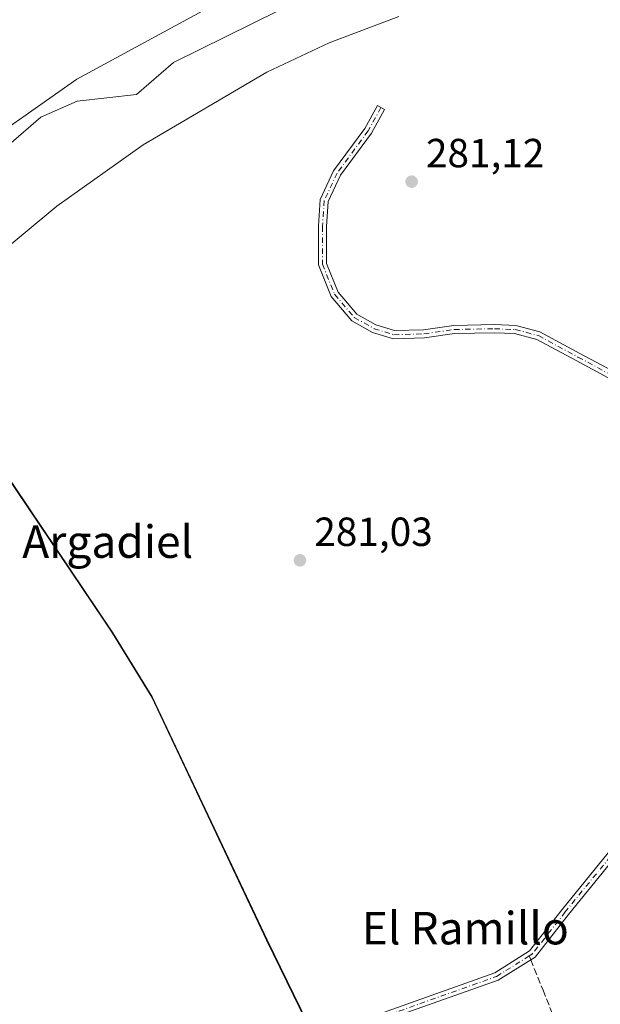
# Model space of a CAD drawing. Units: metres. Extents: x 594491 to 597965, y 4678178 to 4680538.
# Drawn here: x 595120 to 595263, y 4678881 to 4679123 of the extents above; entities that cross this region are included whole.
import ezdxf
from ezdxf.enums import TextEntityAlignment as Align

# ---------------------------------------------------------------- set-up
doc = ezdxf.new("R2010")
doc.units = ezdxf.units.M
doc.header["$MEASUREMENT"] = 0
doc.linetypes.add('DGN Style 3', pattern=[2.307223458686699, 1.648016756204785, -0.6592067024819142])
doc.linetypes.add('DGN Style 4', pattern=[2.6384748266838614, 1.318413404963828, -0.6592067024819142, 0.001648016756204785, -0.6592067024819142])
for name, color, linetype, lineweight in [('Camino Cxs', 7, 'Continuous', 0), ('Camino eje', 30, 'DGN Style 4', 13), ('Comarca', 135, 'Continuous', 13), ('Comarca CxS', 21, 'Continuous', 0), ('Comunidad autónoma', 142, 'Continuous', 30), ('Comunidad Autónoma CxS', 142, 'Continuous', 0), ('Corriente natural Cxs', 4, 'Continuous', 13), ('Curva de nivel normal', 30, 'Continuous', 0), ('Municipio', 91, 'Continuous', 13), ('Municipio CxS', 4, 'Continuous', 0), ('Pastizal CxS', 92, 'Continuous', 0), ('Prado CxS', 92, 'Continuous', 0), ('Provincia', 7, 'Continuous', 0), ('Provincia CxS', 1, 'Continuous', 0), ('Punto de cota en terreno', 7, 'Continuous', 0), ('Rótulo de punto de cota en terreno', 7, 'Continuous', 0), ('Senda', 7, 'DGN Style 3', 0), ('Senda no paivmentada conexión', 7, 'DGN Style 3', 0), ('Suelo desnudo CxS', 253, 'Continuous', 0), ('Texto cartográfico', 7, 'Continuous', 0)]:
    doc.layers.add(name, color=color, linetype=linetype, lineweight=lineweight)
doc.styles.add('Style-Arial', font='txt')

# ---------------------------------------------------------------- blocks, each defined once
blk = doc.blocks.new('*U12')
at = {"layer": 'Suelo desnudo CxS', "color": 253, "linetype": 'Continuous', "lineweight": 0}
blk.add_polyline3d([(595196.6501000002, 4679131.9001, 279.5476000000053), (595157.7200999996, 4679112.6601, 279.4272999999957), (595148.6601, 4679104.770099999, 279.7541000000056), (595134.0415000003, 4679103.124199999, 279.1181999999972), (595125.1118000001, 4679099.155400001, 279.0424999999959), (595108.5752999998, 4679084.934, 279.2914000000019)], dxfattribs=at)
blk = doc.blocks.new('*U13')
at = {"layer": 'Corriente natural Cxs', "color": 4, "linetype": 'Continuous', "lineweight": 13}
blk.add_polyline3d([(595164.9949000003, 4679125.309599999, 278.7146000000066), (595133.9809999998, 4679108.482899999, 278.7529000000068), (595104.2867999999, 4679087.697000001, 278.8070000000007)], dxfattribs=at)
blk = doc.blocks.new('*U14')
at = {"layer": 'Comunidad Autónoma CxS', "color": 142, "linetype": 'Continuous', "lineweight": 0, "flags": 128}
blk.add_lwpolyline([(595208.8170000004, 4678839.161), (595180.7310000004, 4678896.648), (595152.4759999993, 4678956.413000001), (595142.7930000003, 4678972.223999999), (595140.6909999994, 4678975.341999999), (595097.6380000013, 4679039.198000002), (595089.175999999, 4679050.605000001), (595082.6319999993, 4679054.206000002), (595075.8229999997, 4679058.561000001), (595059.1519999988, 4679067.171999999), (595022.2069999997, 4679085.484), (595013.8999999999, 4679089.601), (594989.1619999985, 4679101.765000001), (594951.8540000009, 4679120.513000002)], dxfattribs=at)
blk = doc.blocks.new('*U15')
at = {"layer": 'Provincia CxS', "color": 1, "linetype": 'Continuous', "lineweight": 0, "flags": 128}
blk.add_lwpolyline([(595208.8170000004, 4678839.161), (595180.7310000004, 4678896.648), (595152.4759999993, 4678956.413000001), (595142.7930000003, 4678972.223999999), (595140.6909999994, 4678975.341999999), (595097.6380000013, 4679039.198000002), (595089.175999999, 4679050.605000001), (595082.6319999993, 4679054.206000002), (595075.8229999997, 4679058.561000001), (595059.1519999988, 4679067.171999999), (595022.2069999997, 4679085.484), (595013.8999999999, 4679089.601), (594989.1619999985, 4679101.765000001), (594951.8540000009, 4679120.513000002)], dxfattribs=at)
blk = doc.blocks.new('*U16')
at = {"layer": 'Comarca CxS', "color": 21, "linetype": 'Continuous', "lineweight": 0, "flags": 128}
blk.add_lwpolyline([(595208.8170000004, 4678839.161), (595180.7310000004, 4678896.648), (595152.4759999993, 4678956.413000001), (595142.7930000003, 4678972.223999999), (595140.6909999994, 4678975.341999999), (595097.6380000013, 4679039.198000002), (595089.175999999, 4679050.605000001), (595082.6319999993, 4679054.206000002), (595075.8229999997, 4679058.561000001), (595059.1519999988, 4679067.171999999), (595022.2069999997, 4679085.484), (595013.8999999999, 4679089.601), (594989.1619999985, 4679101.765000001), (594951.8540000009, 4679120.513000002)], dxfattribs=at)
blk = doc.blocks.new('*U17')
at = {"layer": 'Municipio CxS', "color": 4, "linetype": 'Continuous', "lineweight": 0, "flags": 128}
blk.add_lwpolyline([(595208.8170000004, 4678839.161), (595180.7310000004, 4678896.648), (595152.4759999993, 4678956.413000001), (595142.7930000003, 4678972.223999999), (595140.6909999994, 4678975.341999999), (595097.6380000013, 4679039.198000002), (595089.175999999, 4679050.605000001), (595082.6319999993, 4679054.206000002), (595075.8229999997, 4679058.561000001), (595059.1519999988, 4679067.171999999), (595022.2069999997, 4679085.484), (595013.8999999999, 4679089.601), (594989.1619999985, 4679101.765000001), (594951.8540000009, 4679120.513000002)], dxfattribs=at)
blk = doc.blocks.new('5PATER')
at = {"layer": 'Prado CxS', "linetype": 'Continuous', "lineweight": 0}
h = blk.add_hatch(color=51, dxfattribs=at)
edge = h.paths.add_edge_path()
edge.add_ellipse((0, 0), major_axis=(-0.1095731443231308, -0.1110710700762829), ratio=0.9994222409660322, start_angle=0, end_angle=360)

msp = doc.modelspace()

# ---------------------------------------------------------------- linework, layer by layer
at = {"layer": 'Camino Cxs', "color": 7, "linetype": 'Continuous', "lineweight": 0}
for points in [[(595268.6618999997, 4679032.907299999, 281.296199999997), (595256.8219, 4679039.2501, 281.3788000000059), (595247.1902999999, 4679044.4847, 281.4150999999983), (595241.6971000005, 4679045.9089, 281.4719999999944), (595236.7549000002, 4679046.114700001, 281.4688000000024), (595226.8982999995, 4679045.905099999, 281.5709000000061), (595219.4937000005, 4679044.847300001, 281.5862999999954), (595211.8652999997, 4679044.6293, 281.4523999999947), (595206.7352999998, 4679046.190500001, 281.4263000000064), (595201.6171000004, 4679049.083500001, 281.4642000000022), (595196.5274999999, 4679055.058300001, 281.5335999999952), (595193.4316999996, 4679062.797700001, 281.6254000000045), (595193.4316999996, 4679072.3369, 281.4043999999994), (595193.8696999997, 4679078.9077, 281.2317000000039), (595197.1661, 4679085.940099999, 281.1144000000059), (595204.8066999996, 4679096.3397, 281.7541000000056), (595207.9508999997, 4679101.999299999, 282.125), (595209.6990999999, 4679101.028100001, 281.718200000003), (595206.4935, 4679095.2577, 281.3298000000068), (595198.8938999996, 4679084.913899999, 281.127999999997), (595195.8403000003, 4679078.399499999, 281.2765000000072), (595195.4316999996, 4679072.270300001, 281.4076999999961), (595195.4316999996, 4679063.1829, 281.6431000000011), (595198.2625000002, 4679056.1055, 281.5360999999975), (595202.9096999997, 4679050.6503, 281.4517000000051), (595207.5280999999, 4679048.039899999, 281.4032000000007), (595212.1349, 4679046.637900001, 281.4671999999992), (595219.3230999997, 4679046.8433, 281.6515000000072), (595226.7351000002, 4679047.902100001, 281.5878999999986), (595236.7753, 4679048.115700001, 281.5029000000068), (595241.9930999996, 4679047.8983, 281.4951000000001), (595247.9299, 4679046.359099999, 281.4630999999936), (595257.7717000004, 4679041.010299999, 281.3947999999946), (595269.6382999998, 4679034.653100001, 281.3074000000051)], [(595268.6618999997, 4679032.907299999, 281.296199999997), (595256.8219, 4679039.2501, 281.3788000000059), (595247.1902999999, 4679044.4847, 281.4150999999983), (595241.6971000005, 4679045.9089, 281.4719999999944), (595236.7549000002, 4679046.114700001, 281.4688000000024), (595226.8982999995, 4679045.905099999, 281.5709000000061), (595219.4937000005, 4679044.847300001, 281.5862999999954), (595211.8652999997, 4679044.6293, 281.4523999999947), (595206.7352999998, 4679046.190500001, 281.4263000000064), (595201.6171000004, 4679049.083500001, 281.4642000000022), (595196.5274999999, 4679055.058300001, 281.5335999999952), (595193.4316999996, 4679062.797700001, 281.6254000000045), (595193.4316999996, 4679072.3369, 281.4043999999994), (595193.8696999997, 4679078.9077, 281.2317000000039), (595197.1661, 4679085.940099999, 281.1144000000059), (595204.8066999996, 4679096.3397, 281.7541000000056), (595207.9508999997, 4679101.999299999, 282.125), (595209.6990999999, 4679101.028100001, 281.718200000003), (595206.4935, 4679095.2577, 281.3298000000068), (595198.8938999996, 4679084.913899999, 281.127999999997), (595195.8403000003, 4679078.399499999, 281.2765000000072), (595195.4316999996, 4679072.270300001, 281.4076999999961), (595195.4316999996, 4679063.1829, 281.6431000000011), (595198.2625000002, 4679056.1055, 281.5360999999975), (595202.9096999997, 4679050.6503, 281.4517000000051), (595207.5280999999, 4679048.039899999, 281.4032000000007), (595212.1349, 4679046.637900001, 281.4671999999992), (595219.3230999997, 4679046.8433, 281.6515000000072), (595226.7351000002, 4679047.902100001, 281.5878999999986), (595236.7753, 4679048.115700001, 281.5029000000068), (595241.9930999996, 4679047.8983, 281.4951000000001), (595247.9299, 4679046.359099999, 281.4630999999936), (595257.7717000004, 4679041.010299999, 281.3947999999946), (595269.6382999998, 4679034.653100001, 281.3074000000051)], [(595073.5191000003, 4678761.1483, 282.1055000000051), (595073.7242999999, 4678763.786499999, 281.9872000000032), (595076.3384999996, 4678769.6831, 281.8454999999958), (595080.7874999996, 4678777.058300001, 281.7614999999932), (595102.1013000002, 4678793.842900001, 281.9413999999961), (595128.8015000002, 4678814.462900001, 281.7795000000042), (595151.7725000001, 4678834.793500001, 281.5305999999982), (595162.3381000003, 4678845.359099999, 281.3565999999992), (595187.6199000003, 4678870.108899999, 280.7828000000009), (595210.3132999997, 4678879.186100001, 280.8898999999947), (595236.8221000005, 4678888.598099999, 280.8386000000028), (595245.3969000002, 4678893.997300001, 280.8650999999954), (595253.4067000002, 4678904.210899999, 280.966499999995), (595271.4722999996, 4678926.411900001, 280.9395999999979), (595280.4424999999, 4678934.300100001, 280.7560999999987), (595285.4760999996, 4678936.752499999, 280.6285000000062), (595288.2172999998, 4678940.923900001, 280.591499999995), (595288.4609000003, 4678946.226500001, 280.6713000000018), (595289.1294999998, 4678958.7501, 280.8040000000037), (595288.8651000002, 4678987.1799, 280.7373999999982), (595289.1372999996, 4678997.1141, 280.6931999999942), (595289.9227, 4678998.4431, 280.6855000000069)], [(595281.3942999998, 4678932.473900001, 280.6399999999995), (595272.9183, 4678925.020099999, 280.857600000003), (595254.9694999997, 4678902.9625, 280.8934000000008), (595246.7562999995, 4678892.489700001, 280.7734000000055), (595237.7001, 4678886.787500001, 280.7734000000055), (595211.0195000004, 4678877.3147, 280.8503999999957), (595188.7336999997, 4678868.4003, 280.7216000000044), (595163.7446999997, 4678843.9373, 281.3901999999944), (595153.1435000002, 4678833.336300001, 281.5755000000063), (595130.0768999998, 4678812.9209, 281.7982999999949), (595103.3312999997, 4678792.265900001, 281.9192000000039), (595082.3114999998, 4678775.712900001, 281.786300000007), (595078.1158999996, 4678768.7577, 281.8849000000046), (595075.6917000003, 4678763.2895, 282.0847000000067), (595075.1426999997, 4678756.233899999, 282.5516999999964), (595075.5815000003, 4678750.910900001, 282.9760999999999)], [(595210.3132999997, 4678879.186100001, 280.8898999999947), (595236.8221000005, 4678888.598099999, 280.8386000000028), (595245.3969000002, 4678893.997300001, 280.8650999999954), (595253.4067000002, 4678904.210899999, 280.966499999995), (595271.4722999996, 4678926.411900001, 280.9395999999979)], [(595272.9183, 4678925.020099999, 280.857600000003), (595254.9694999997, 4678902.9625, 280.8934000000008), (595246.7562999995, 4678892.489700001, 280.7734000000055), (595237.7001, 4678886.787500001, 280.7734000000055), (595211.0195000004, 4678877.3147, 280.8503999999957)]]:
    msp.add_polyline3d(points, dxfattribs=at)
at = {"layer": 'Camino eje', "color": 30, "linetype": 'DGN Style 4', "lineweight": 13}
for points in [[(595208.8251, 4679101.513699999, 281.9085000000051), (595205.6501000002, 4679095.798699999, 281.5233000000007), (595198.0301000001, 4679085.426899999, 281.1174000000028), (595194.8548999997, 4679078.653700001, 281.2543000000005), (595194.4316999996, 4679072.3037, 281.405899999998), (595194.4316999996, 4679062.990300001, 281.6340999999957), (595197.3951000003, 4679055.581900001, 281.5240999999951), (595202.2632999998, 4679049.866900001, 281.4492000000027), (595207.1316999998, 4679047.115300001, 281.3925000000018), (595212.0000999998, 4679045.633500001, 281.4591999999975), (595219.4083000004, 4679045.8453, 281.6183000000019), (595226.8167000003, 4679046.9035, 281.5721000000049), (595236.7651000004, 4679047.115300001, 281.4738999999972), (595241.8450999996, 4679046.9035, 281.4762999999948), (595247.5601000005, 4679045.421900001, 281.436400000006), (595257.2966999998, 4679040.1303, 281.3864999999932), (595269.1501000002, 4679033.780300001, 281.3012000000017), (595276.7701000003, 4679029.335100001, 281.2271999999939), (595282.6969, 4679022.985099999, 281.0149999999995), (595285.2368999999, 4679017.905099999, 280.7780999999959), (595287.1419000002, 4679011.766899999, 280.6272999999928), (595289.5761000002, 4679004.675899999, 280.6937999999937), (595290.9839000005, 4678998.2733, 280.6879999999946)], [(595281.0016999999, 4678933.460300001, 280.6981999999989), (595272.1952999998, 4678925.7161, 280.8834000000061), (595254.1880999999, 4678903.5867, 280.929999999993), (595246.0765000005, 4678893.2435, 280.8163999999961), (595245.2833000004, 4678892.744100001, 280.8110000000015)], [(595074.3548999997, 4678759.0001, 282.2949999999983), (595074.7081000004, 4678763.538100001, 282.0338999999949), (595077.2270999998, 4678769.2203, 281.8551000000007), (595081.5494999997, 4678776.385700001, 281.7715000000026), (595102.7163000006, 4678793.054300001, 281.9303000000073), (595129.4392999997, 4678813.6919, 281.7877000000008), (595152.4581000004, 4678834.064900001, 281.5494000000036), (595163.0412999997, 4678844.6483, 281.3706999999995), (595188.1769000003, 4678869.2545, 280.7497000000003), (595210.6665000003, 4678878.250499999, 280.8656999999948), (595237.2610999999, 4678887.692700001, 280.792300000001), (595245.2833000004, 4678892.744100001, 280.8110000000015)]]:
    msp.add_polyline3d(points, dxfattribs=at)
at = {"layer": 'Comarca', "color": 135, "linetype": 'Continuous', "lineweight": 13, "flags": 128}
msp.add_lwpolyline([(595208.817000001, 4678839.161000002), (595180.731000001, 4678896.647999999), (595152.4759999999, 4678956.413000002), (595142.7930000008, 4678972.224000001), (595140.691, 4678975.341999998), (595097.6380000019, 4679039.198000003), (595089.1760000018, 4679050.605000002), (595082.6320000021, 4679054.206000002), (595075.8230000003, 4679058.561000001), (595059.1520000015, 4679067.171999998), (595022.2070000024, 4679085.484000001), (595013.9000000005, 4679089.601), (594989.1620000014, 4679101.764999999), (594951.8540000014, 4679120.513000002)], dxfattribs=at)
at = {"layer": 'Comunidad autónoma', "color": 142, "linetype": 'Continuous', "lineweight": 30, "flags": 128}
msp.add_lwpolyline([(595208.817000001, 4678839.161000002), (595180.731000001, 4678896.647999999), (595152.4759999999, 4678956.413000002), (595142.7930000008, 4678972.224000001), (595140.691, 4678975.341999998), (595097.6380000019, 4679039.198000003), (595089.1760000018, 4679050.605000002), (595082.6320000021, 4679054.206000002), (595075.8230000003, 4679058.561000001), (595059.1520000015, 4679067.171999998), (595022.2070000024, 4679085.484000001), (595013.9000000005, 4679089.601), (594989.1620000014, 4679101.764999999), (594951.8540000014, 4679120.513000002)], dxfattribs=at)
at = {"layer": 'Corriente natural Cxs', "color": 4, "linetype": 'Continuous', "lineweight": 13}
msp.add_polyline3d([(595164.9949000003, 4679125.309599999, 278.7146000000066), (595133.9809999998, 4679108.482899999, 278.7529000000068), (595104.2867999999, 4679087.697000001, 278.8070000000007)], dxfattribs=at)
at = {"layer": 'Curva de nivel normal', "color": 30, "linetype": 'Continuous', "lineweight": 0, "elevation": 280, "flags": 128}
msp.add_lwpolyline([(595213.2199999997, 4679123.920100001), (595196.04, 4679117.4901), (595180.7199999997, 4679110.2301), (595150.3200000003, 4679092.360099999), (595129.0700000003, 4679077.280099999), (595113.8399999999, 4679064.700099999), (595101.5700000003, 4679052.530099999), (595094.4600000001, 4679043.4801), (595089.2800000003, 4679033.770099999), (595082.6799999997, 4679015.9301), (595076.8499999996, 4679005.380100001), (595068.0899999999, 4678994.3201), (595051.6299999999, 4678977.040100001), (595037.1900000004, 4678958.690099999), (595025.0700000003, 4678941.6801), (595019.04, 4678935.350099999), (595014.4299999997, 4678932.610099999), (595009.8700000001, 4678931.780099999), (595003.8600000005, 4678932.620100001), (594991.0999999996, 4678935.920100001), (594976.5599999996, 4678937.890100001), (594961.4199999999, 4678936.9001)], dxfattribs=at)
at = {"layer": 'Municipio', "color": 91, "linetype": 'Continuous', "lineweight": 13, "flags": 128}
msp.add_lwpolyline([(595208.817000001, 4678839.161000002), (595180.731000001, 4678896.647999999), (595152.4759999999, 4678956.413000002), (595142.7930000008, 4678972.224000001), (595140.691, 4678975.341999998), (595097.6380000019, 4679039.198000003), (595089.1760000018, 4679050.605000002), (595082.6320000021, 4679054.206000002), (595075.8230000003, 4679058.561000001), (595059.1520000015, 4679067.171999998), (595022.2070000024, 4679085.484000001), (595013.9000000005, 4679089.601), (594989.1620000014, 4679101.764999999), (594951.8540000014, 4679120.513000002)], dxfattribs=at)
at = {"layer": 'Pastizal CxS', "color": 92, "linetype": 'Continuous', "lineweight": 0}
for points in [[(595208.8822999997, 4678839.224099999, 282.4562000000006), (595180.7934999998, 4678896.714299999, 281.1367000000027), (595152.5445999998, 4678956.4845, 281.7477999999974), (595142.8548999997, 4678972.294500001, 281.8555000000051), (595097.7062999997, 4679039.264699999, 280.6652999999933), (595096.4250999996, 4679040.986300001, 280.601800000004), (595089.2466000002, 4679050.674699999, 279.9940000000061), (595084.1815, 4679053.4586, 279.6404999999941), (595085.0935000004, 4679055.829800001, 279.6356999999989), (595092.0388000002, 4679071.043400001, 279.507500000007), (595094.3539000005, 4679077.658, 279.1196999999956), (595096.3383, 4679077.658, 279.2553999999946), (595098.6534000002, 4679077.658, 279.3561999999947), (595103.6144000003, 4679080.3038, 279.2795999999944), (595108.5752999998, 4679084.934, 279.2914000000019), (595125.1118000001, 4679099.155400001, 279.0424999999959), (595134.0415000003, 4679103.124199999, 279.1181999999972), (595148.6601, 4679104.770099999, 279.7541000000056), (595157.7200999996, 4679112.6601, 279.4272999999957), (595196.6501000002, 4679131.9001, 279.5476000000053)], [(595196.6501000002, 4679131.9001, 279.5476000000053), (595157.7200999996, 4679112.6601, 279.4272999999957), (595148.6601, 4679104.770099999, 279.7541000000056), (595134.0415000003, 4679103.124199999, 279.1181999999972), (595125.1118000001, 4679099.155400001, 279.0424999999959), (595108.5752999998, 4679084.934, 279.2914000000019), (595103.6144000003, 4679080.3038, 279.2795999999944), (595098.6534000002, 4679077.658, 279.3561999999947), (595096.3383, 4679077.658, 279.2553999999946), (595094.3539000005, 4679077.658, 279.1196999999956), (595092.0388000002, 4679071.043400001, 279.507500000007), (595085.0935000004, 4679055.829800001, 279.6356999999989), (595084.1815, 4679053.4586, 279.6404999999941)], [(595084.1815, 4679053.4586, 279.6404999999941), (595089.2466000002, 4679050.674699999, 279.9940000000061), (595096.4250999996, 4679040.986300001, 280.601800000004), (595097.7062999997, 4679039.264699999, 280.6652999999933), (595142.8548999997, 4678972.294500001, 281.8555000000051), (595152.5445999998, 4678956.4845, 281.7477999999974), (595180.7934999998, 4678896.714299999, 281.1367000000027), (595208.8822999997, 4678839.224099999, 282.4562000000006), (595228.0115, 4678806.484300001, 280.5074000000022)], [(595097.7062999997, 4679039.264699999, 280.6652999999933), (595142.8548999997, 4678972.294500001, 281.8555000000051), (595152.5445999998, 4678956.4845, 281.7477999999974), (595180.7934999998, 4678896.714299999, 281.1367000000027), (595208.8822999997, 4678839.224099999, 282.4562000000006)]]:
    msp.add_polyline3d(points, dxfattribs=at)
at = {"layer": 'Provincia', "color": 7, "linetype": 'Continuous', "lineweight": 0, "flags": 128}
msp.add_lwpolyline([(595208.817000001, 4678839.161000002), (595180.731000001, 4678896.647999999), (595152.4759999999, 4678956.413000002), (595142.7930000008, 4678972.224000001), (595140.691, 4678975.341999998), (595097.6380000019, 4679039.198000003), (595089.1760000018, 4679050.605000002), (595082.6320000021, 4679054.206000002), (595075.8230000003, 4679058.561000001), (595059.1520000015, 4679067.171999998), (595022.2070000024, 4679085.484000001), (595013.9000000005, 4679089.601), (594989.1620000014, 4679101.764999999), (594951.8540000014, 4679120.513000002)], dxfattribs=at)
at = {"layer": 'Senda', "color": 7, "linetype": 'DGN Style 3', "lineweight": 0}
msp.add_polyline3d([(595245.6662, 4678891.803300001, 280.7872999999963), (595248.7153000003, 4678884.3113, 280.8304000000062), (595254.6419000002, 4678869.388900001, 282.3840000000055), (595257.1651999997, 4678863.838, 282.3466999999946)], dxfattribs=at)
at = {"layer": 'Senda no paivmentada conexión', "color": 7, "linetype": 'DGN Style 3', "lineweight": 0, "extrusion": (0.008793361280583977, -0.02160562627582998, 0.9997278998360596), "elevation": -95575.46659581586, "flags": 128}
msp.add_lwpolyline([(2315126.886884885, 4108212.161603274), (2315126.886884885, 4108211.145592083)], dxfattribs=at)
at = {"layer": 'Suelo desnudo CxS', "color": 253, "linetype": 'Continuous', "lineweight": 0}
msp.add_polyline3d([(595196.6501000002, 4679131.9001, 279.5476000000053), (595157.7200999996, 4679112.6601, 279.4272999999957), (595148.6601, 4679104.770099999, 279.7541000000056), (595134.0415000003, 4679103.124199999, 279.1181999999972), (595125.1118000001, 4679099.155400001, 279.0424999999959), (595108.5752999998, 4679084.934, 279.2914000000019), (595103.6144000003, 4679080.3038, 279.2795999999944), (595098.6534000002, 4679077.658, 279.3561999999947), (595096.3383, 4679077.658, 279.2553999999946), (595094.3539000005, 4679077.658, 279.1196999999956), (595092.0388000002, 4679071.043400001, 279.507500000007), (595085.0935000004, 4679055.829800001, 279.6356999999989), (595084.1815, 4679053.4586, 279.6404999999941)], dxfattribs=at)

# ---------------------------------------------------------------- block references
at = {"layer": 'Comarca CxS', "color": 21, "linetype": 'Continuous', "lineweight": 0}
msp.add_blockref('*U16', (0, 0), dxfattribs=at)
at = {"layer": 'Comunidad Autónoma CxS', "color": 142, "linetype": 'Continuous', "lineweight": 0}
msp.add_blockref('*U14', (0, 0), dxfattribs=at)
at = {"layer": 'Corriente natural Cxs', "color": 4, "linetype": 'Continuous', "lineweight": 13}
msp.add_blockref('*U13', (0, 0), dxfattribs=at)
at = {"layer": 'Municipio CxS', "color": 4, "linetype": 'Continuous', "lineweight": 0}
msp.add_blockref('*U17', (0, 0), dxfattribs=at)
at = {"layer": 'Provincia CxS', "color": 1, "linetype": 'Continuous', "lineweight": 0}
msp.add_blockref('*U15', (0, 0), dxfattribs=at)
at = {"layer": 'Punto de cota en terreno', "color": 7, "linetype": 'Continuous', "lineweight": 0, "xscale": 10, "yscale": 10, "zscale": 10}
for p in [(595216.3600000005, 4679083.300000001, 281.1199999999953), (595188.8799999999, 4678990.109999999, 281.0299999999988)]:
    msp.add_blockref('5PATER', p, dxfattribs=at)
at = {"layer": 'Suelo desnudo CxS', "color": 253, "linetype": 'Continuous', "lineweight": 0}
msp.add_blockref('*U12', (0, 0), dxfattribs=at)

# ---------------------------------------------------------------- texts
at = {"layer": 'Rótulo de punto de cota en terreno', "color": 7, "linetype": 'Continuous', "lineweight": 0, "style": 'Style-Arial'}
for s, p in [('281,12', (595219.8877999998, 4679086.8278)), ('281,03', (595192.4078000003, 4678993.637800001))]:
    msp.add_text(s, height=7.000000000000002, dxfattribs=at).set_placement(p)
at = {"layer": 'Texto cartográfico', "color": 7, "linetype": 'Continuous', "lineweight": 0, "style": 'Style-Arial'}
for s, p in [('Argadiel', (595141.5627512197, 4678994.710150001)), ('El Ramillo', (595229.5748402439, 4678899.59015))]:
    msp.add_text(s, height=8, dxfattribs=at).set_placement(p, align=Align.MIDDLE_CENTER)

doc.saveas('drawing.dxf')
